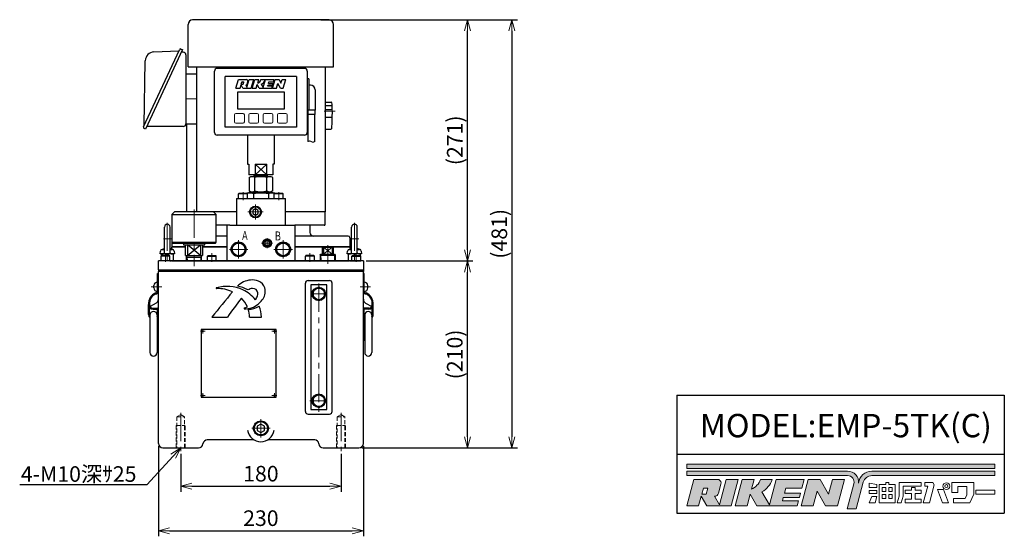
# Model space of a CAD drawing. Units: millimetres. Extents: x 150 to 1818, y 176 to 1109.
# Drawn here: x 713 to 1818, y 176 to 757 of the extents above; entities that cross this region are included whole.
import ezdxf
from ezdxf import colors
from ezdxf.entities.mleader import LeaderData, LeaderLine
from ezdxf.math import Vec2, Vec3

# ---------------------------------------------------------------- set-up
doc = ezdxf.new("R2010")
doc.units = ezdxf.units.MM
doc.linetypes.add('CENTER', pattern=[50.8, 31.75, -6.35, 6.35, -6.35])
doc.linetypes.add('HIDDEN', pattern=[9.525, 6.35, -3.175])
for name, color, linetype, lineweight in [('かくれ線', 2, 'HIDDEN', 13), ('中心線', 1, 'CENTER', 13), ('外形線', 3, 'Continuous', 25), ('実線－細線', 2, 'Continuous', 13), ('寸法線・引出し線', 4, 'Continuous', 13), ('文字', 140, 'Continuous', 13)]:
    doc.layers.add(name, color=color, linetype=linetype, lineweight=lineweight)
doc.styles.add('RK', font='extslim2.shx', dxfattribs={"bigfont": 'extfont2.shx'})
doc.styles.add('RK3.5', font='extslim2.shx', dxfattribs={"height": 3.5, "bigfont": 'extfont2.shx'})
doc.dimstyles.new('1：5_RK3.5', dxfattribs={"dimscale": 5, "dimtxt": 3.5, "dimasz": 2.5, "dimexe": 1.25, "dimexo": 0.625, "dimtad": 1, "dimdsep": 46, "dimtxsty": 'RK', "dimblk": 'OPEN30', "dimcen": 2.5, "dimadec": 0, "dimazin": 0, "dimtfac": 1, "dimtmove": 0, "dimatfit": 3, "dimldrblk": 'OPEN30', "dimfxl": 1, "dimarcsym": 0})

# ---------------------------------------------------------------- blocks, each defined once
blk = doc.blocks.new('_Open30')
for p, q in [((-1, 0.268), (0, 0)), ((0, 0), (-1, -0.268)), ((0, 0), (-1, 0))]:
    blk.add_line(p, q)
blk = doc.blocks.new('*D2')
at = {"layer": 'Defpoints', "color": 0, "transparency": 16777216}
for p in [(893.9, 271.9), (1073.9, 271.9), (1073.9, 232.4)]:
    blk.add_point(p, dxfattribs=at)
at = {"layer": '寸法線・引出し線', "color": 0, "lineweight": -2, "transparency": 16777216}
for p, q in [((893.9, 268.8), (893.9, 226.2)), ((1073.9, 268.8), (1073.9, 226.2)), ((906.4, 232.4), (1061.4, 232.4))]:
    blk.add_line(p, q, dxfattribs=at)
at = {"layer": '寸法線・引出し線', "color": 0, "lineweight": -2, "transparency": 16777216, "xscale": 12.5, "yscale": 12.5, "zscale": 12.5, "rotation": 180}
blk.add_blockref('_Open30', (893.9, 232.4), dxfattribs=at)
at = {"layer": '寸法線・引出し線', "color": 0, "lineweight": -2, "transparency": 16777216, "xscale": 12.5, "yscale": 12.5, "zscale": 12.5}
blk.add_blockref('_Open30', (1073.9, 232.4), dxfattribs=at)
at = {"layer": '寸法線・引出し線', "color": 0, "transparency": 16777216, "insert": (983.9, 244.3), "char_height": 17.5, "attachment_point": 5, "style": 'RK'}
blk.add_mtext('180', dxfattribs=at)
blk = doc.blocks.new('*D3')
at = {"layer": 'Defpoints', "color": 0, "transparency": 16777216}
for p in [(868.9, 280.5), (1098.9, 280.5), (1098.9, 182.4)]:
    blk.add_point(p, dxfattribs=at)
at = {"layer": '寸法線・引出し線', "color": 0, "lineweight": -2, "transparency": 16777216}
for p, q in [((868.9, 277.4), (868.9, 176.2)), ((1098.9, 277.4), (1098.9, 176.2)), ((881.4, 182.4), (1086.4, 182.4))]:
    blk.add_line(p, q, dxfattribs=at)
at = {"layer": '寸法線・引出し線', "color": 0, "lineweight": -2, "transparency": 16777216, "xscale": 12.5, "yscale": 12.5, "zscale": 12.5, "rotation": 180}
blk.add_blockref('_Open30', (868.9, 182.4), dxfattribs=at)
at = {"layer": '寸法線・引出し線', "color": 0, "lineweight": -2, "transparency": 16777216, "xscale": 12.5, "yscale": 12.5, "zscale": 12.5}
blk.add_blockref('_Open30', (1098.9, 182.4), dxfattribs=at)
at = {"layer": '寸法線・引出し線', "color": 0, "transparency": 16777216, "insert": (983.9, 194.3), "char_height": 17.5, "attachment_point": 5, "style": 'RK'}
blk.add_mtext('230', dxfattribs=at)
blk = doc.blocks.new('*D4')
at = {"layer": 'Defpoints', "color": 0, "transparency": 16777216}
for p in [(1098.9, 485.5), (1215.6, 485.5), (1093.9, 275.5)]:
    blk.add_point(p, dxfattribs=at)
at = {"layer": '寸法線・引出し線', "color": 0, "lineweight": -2, "transparency": 16777216}
for p, q in [((1102, 485.5), (1221.9, 485.5)), ((1215.6, 288), (1215.6, 473)), ((1097, 275.5), (1221.9, 275.5))]:
    blk.add_line(p, q, dxfattribs=at)
at = {"layer": '寸法線・引出し線', "color": 0, "lineweight": -2, "transparency": 16777216, "xscale": 12.5, "yscale": 12.5, "zscale": 12.5}
for p, rotation in [((1215.6, 485.5), 90), ((1215.6, 275.5), 270)]:
    blk.add_blockref('_Open30', p, dxfattribs=dict(at, rotation=rotation))
at = {"layer": '寸法線・引出し線', "color": 0, "transparency": 16777216, "insert": (1203.7, 380.5), "char_height": 17.5, "attachment_point": 5, "rotation": 90, "style": 'RK'}
blk.add_mtext('(210)', dxfattribs=at)
blk = doc.blocks.new('*D5')
at = {"layer": 'Defpoints', "color": 0, "transparency": 16777216}
for p in [(1047.9, 756.5), (1215.6, 756.5), (1098.9, 485.5)]:
    blk.add_point(p, dxfattribs=at)
at = {"layer": '寸法線・引出し線', "color": 0, "lineweight": -2, "transparency": 16777216}
for p, q in [((1051, 756.5), (1221.9, 756.5)), ((1215.6, 498), (1215.6, 744)), ((1102, 485.5), (1221.9, 485.5))]:
    blk.add_line(p, q, dxfattribs=at)
at = {"layer": '寸法線・引出し線', "color": 0, "lineweight": -2, "transparency": 16777216, "xscale": 12.5, "yscale": 12.5, "zscale": 12.5}
for p, rotation in [((1215.6, 756.5), 90), ((1215.6, 485.5), 270)]:
    blk.add_blockref('_Open30', p, dxfattribs=dict(at, rotation=rotation))
at = {"layer": '寸法線・引出し線', "color": 0, "transparency": 16777216, "insert": (1203.7, 621), "char_height": 17.5, "attachment_point": 5, "rotation": 90, "style": 'RK'}
blk.add_mtext('(271)', dxfattribs=at)
blk = doc.blocks.new('*D6')
at = {"layer": 'Defpoints', "color": 0, "transparency": 16777216}
for p in [(1047.9, 756.5), (1093.9, 275.5), (1265.6, 275.5)]:
    blk.add_point(p, dxfattribs=at)
at = {"layer": '寸法線・引出し線', "color": 0, "lineweight": -2, "transparency": 16777216}
for p, q in [((1051, 756.5), (1271.9, 756.5)), ((1265.6, 744), (1265.6, 288)), ((1097, 275.5), (1271.9, 275.5))]:
    blk.add_line(p, q, dxfattribs=at)
at = {"layer": '寸法線・引出し線', "color": 0, "lineweight": -2, "transparency": 16777216, "xscale": 12.5, "yscale": 12.5, "zscale": 12.5}
for p, rotation in [((1265.6, 756.5), 90), ((1265.6, 275.5), 270)]:
    blk.add_blockref('_Open30', p, dxfattribs=dict(at, rotation=rotation))
at = {"layer": '寸法線・引出し線', "color": 0, "transparency": 16777216, "insert": (1253.7, 516), "char_height": 17.5, "attachment_point": 5, "rotation": 90, "style": 'RK'}
blk.add_mtext('(481)', dxfattribs=at)

msp = doc.modelspace()

# ---------------------------------------------------------------- hatches: boundary and pattern name
for color, points in [(1, [(1461.754, 257.303), (1461.754, 252.241), (1807.627, 252.241), (1807.627, 257.303)]), (8, [(1461.754, 249.428), (1461.754, 244.366), (1642.34, 244.366, -0.49314543), (1649.279, 235.323), (1641.754, 207.241), (1651.879, 207.241), (1659.845, 236.97, -0.33945426), (1669.483, 244.366), (1807.627, 244.366), (1807.627, 249.428), (1669.483, 249.428, 0.38446905), (1654.522, 235.928, 0.44459712), (1642.34, 249.428)])]:
    msp.add_hatch(color=color).paths.add_polyline_path(points)
h = msp.add_hatch(color=1)
h.paths.add_polyline_path([(1461.754, 210.616), (1475.148, 210.616), (1478.012, 221.303), (1484.182, 210.616), (1511.564, 210.616), (1519.401, 239.866), (1506.007, 239.866), (1498.471, 211.741), (1493.039, 221.149, 0.33945426), (1497.386, 224.484), (1500.109, 234.647, 0.36034419), (1497.716, 239.866), (1469.591, 239.866)])
h.paths.add_polyline_path([(1480.423, 230.303), (1485.551, 230.303), (1483.743, 223.553), (1478.614, 223.553)], flags=16)
h.paths.add_polyline_path([(1516.064, 210.616), (1529.458, 210.616), (1532.903, 223.473), (1540.326, 210.616), (1585.814, 210.616), (1587.321, 216.241), (1569.215, 216.241), (1570.119, 219.616), (1588.225, 219.616), (1589.582, 224.678), (1571.476, 224.678), (1572.983, 230.303), (1591.089, 230.303), (1593.651, 239.866), (1562.151, 239.866), (1554.615, 211.741), (1546.218, 226.285, 0.19083749), (1557.651, 239.866), (1544.714, 239.866, -0.19057025), (1534.41, 229.098), (1537.295, 239.866), (1523.901, 239.866)])
h.paths.add_polyline_path([(1590.314, 210.616), (1603.708, 210.616), (1608.045, 226.803), (1617.391, 210.616), (1630.785, 210.616), (1638.622, 239.866), (1625.228, 239.866), (1620.891, 223.678), (1611.545, 239.866), (1598.151, 239.866)])

# ---------------------------------------------------------------- linework, layer by layer
at = {"layer": 'かくれ線', "ltscale": 0.7}
for p, q in [((893.89, 312.959), (889.64, 310.505)), ((889.64, 310.505), (898.14, 310.505)), ((889.64, 310.505), (889.64, 275.505)), ((898.14, 310.505), (893.89, 312.959)), ((898.14, 275.505), (898.14, 310.505)), ((1073.89, 312.959), (1069.64, 310.505)), ((1069.64, 310.505), (1078.14, 310.505)), ((1069.64, 310.505), (1069.64, 275.505)), ((1078.14, 310.505), (1073.89, 312.959)), ((1078.14, 275.505), (1078.14, 310.505)), ((888.89, 300.505), (888.89, 275.505)), ((888.89, 300.505), (898.89, 300.505)), ((898.89, 275.505), (898.89, 300.505)), ((1068.89, 300.505), (1068.89, 275.505)), ((1068.89, 300.505), (1078.89, 300.505)), ((1078.89, 275.505), (1078.89, 300.505))]:
    msp.add_line(p, q, dxfattribs=at)
at = {"layer": '中心線'}
for p, q in [((911.59, 667.505), (899.828, 667.505)), ((1067.426, 653.805), (1054.764, 653.805)), ((963.89, 562.691), (963.89, 553.676)), ((1003.89, 562.691), (1003.89, 553.676)), ((908.89, 543.181), (908.89, 479.495)), ((977.89, 531.926), (977.89, 549.083)), ((977.89, 532.611), (977.89, 548.399)), ((969.312, 540.505), (986.469, 540.505)), ((969.996, 540.505), (985.784, 540.505)), ((878.89, 528.445), (878.89, 493.405)), ((1088.89, 528.445), (1088.89, 493.405)), ((874.45, 510.405), (883.741, 510.405)), ((958.89, 488.174), (958.89, 508.836)), ((990.89, 511.105), (990.89, 499.795)), ((1008.89, 488.174), (1008.89, 508.836)), ((1084.45, 510.405), (1093.741, 510.405)), ((948.559, 498.505), (969.221, 498.505)), ((984.487, 505.505), (996.903, 505.505)), ((998.559, 498.505), (1019.221, 498.505)), ((1058.89, 482.308), (1058.89, 503.237)), ((876.89, 484.417), (876.89, 494.305)), ((876.89, 484.417), (876.89, 494.305)), ((878.89, 493.405), (878.89, 485.505)), ((928.89, 484.417), (928.89, 494.305)), ((1038.89, 484.417), (1038.89, 494.305)), ((1088.89, 493.405), (1088.89, 485.505)), ((1090.89, 484.417), (1090.89, 494.305)), ((872.612, 456.505), (860.918, 456.505)), ((1048.89, 460.105), (1048.89, 316.034)), ((1095.169, 456.505), (1106.863, 456.505)), ((1039.89, 448.505), (1057.89, 448.505)), ((918.73, 403.966), (918.73, 409.364)), ((999.05, 409.364), (999.05, 403.966)), ((915.971, 406.665), (921.49, 406.665)), ((1001.81, 406.665), (996.291, 406.665)), ((915.971, 334.345), (921.49, 334.345)), ((918.73, 331.646), (918.73, 337.044)), ((1001.81, 334.345), (996.291, 334.345)), ((999.05, 337.044), (999.05, 331.646)), ((1038.89, 328.505), (1057.89, 328.505)), ((893.89, 314.789), (893.89, 271.903)), ((1073.89, 314.789), (1073.89, 271.903)), ((983.89, 287.174), (983.89, 307.836)), ((973.559, 297.505), (994.221, 297.505)), ((973.893, 297.505), (993.887, 297.505))]:
    msp.add_line(p, q, dxfattribs=at)
at = {"layer": '外形線'}
for p, q in [((1047.89, 756.505), (919.89, 756.505)), ((902.39, 703.505), (902.39, 751.24)), ((1065.39, 703.505), (1065.39, 751.24)), ((852.328, 636.15), (892.537, 722.797)), ((895.89, 722.859), (854.39, 633.505)), ((863.8, 720.256), (891.891, 721.443)), ((896.828, 719.859), (894.459, 719.859)), ((894.536, 723.505), (895.89, 722.859)), ((852.974, 637.504), (854.224, 710.442)), ((899.828, 716.859), (899.828, 639.505)), ((902.39, 703.505), (1065.39, 703.505)), ((911.59, 703.505), (911.59, 540.505)), ((931.89, 629.758), (931.89, 698.758)), ((1032.89, 701.758), (934.89, 701.758)), ((1035.89, 698.758), (1035.89, 629.758)), ((1056.19, 703.505), (1056.19, 540.505)), ((899.828, 695.505), (911.59, 695.505)), ((943.89, 635.758), (943.89, 692.758)), ((1023.89, 692.758), (943.89, 692.758)), ((955.89, 679.758), (958.775, 689.195)), ((958.775, 689.195), (967.781, 689.195)), ((961.951, 684.149), (962.654, 686.447)), ((962.77, 686.533), (964.694, 686.533)), ((964.107, 684.078), (964.81, 686.377)), ((968.275, 680.692), (970.874, 689.195)), ((968.365, 684.152), (969.285, 687.162)), ((970.874, 689.195), (975.956, 689.195)), ((973.071, 679.758), (975.956, 689.195)), ((974.039, 679.758), (976.924, 689.195)), ((976.924, 689.195), (981.522, 689.195)), ((980.338, 685.323), (981.522, 689.195)), ((984.014, 689.195), (988.626, 689.195)), ((986.516, 680.204), (989.265, 689.195)), ((988.626, 689.195), (988.323, 688.206)), ((989.265, 689.195), (998.944, 689.195)), ((992.289, 684.839), (992.844, 686.654)), ((992.844, 686.654), (998.168, 686.654)), ((997.027, 679.758), (999.912, 689.195)), ((998.168, 686.654), (998.944, 689.195)), ((999.912, 689.195), (1004.389, 689.195)), ((1004.389, 689.195), (1006.463, 685.294)), ((1006.463, 685.294), (1007.656, 689.195)), ((1007.656, 689.195), (1011.89, 689.195)), ((1009.005, 679.758), (1011.89, 689.195)), ((1023.89, 692.758), (1023.89, 635.758)), ((1037.69, 690.015), (1035.89, 690.015)), ((1037.69, 690.015), (1037.69, 655.015)), ((955.89, 679.758), (960.609, 679.758)), ((957.89, 675.358), (1009.89, 675.358)), ((957.89, 656.158), (957.89, 675.358)), ((960.609, 679.758), (961.669, 683.227)), ((963.754, 679.758), (961.669, 683.227)), ((962.067, 683.992), (963.992, 683.992)), ((963.754, 679.758), (973.071, 679.758)), ((966.984, 682.84), (968.275, 680.692)), ((974.039, 679.758), (978.636, 679.758)), ((978.636, 679.758), (979.809, 683.594)), ((982.024, 679.758), (979.809, 683.594)), ((982.024, 679.758), (996.059, 679.758)), ((984.259, 684.113), (986.516, 680.204)), ((991.475, 682.177), (991.697, 682.903)), ((991.475, 682.177), (996.799, 682.177)), ((991.697, 682.903), (997.021, 682.903)), ((992.289, 684.839), (997.613, 684.839)), ((996.059, 679.758), (996.799, 682.177)), ((997.021, 682.903), (997.613, 684.839)), ((997.027, 679.758), (1001.504, 679.758)), ((1001.504, 679.758), (1003.054, 684.829)), ((1005.75, 679.758), (1003.054, 684.829)), ((1005.75, 679.758), (1009.005, 679.758)), ((1009.89, 675.358), (1009.89, 656.158)), ((1039.39, 683.015), (1037.69, 683.015)), ((1044.89, 677.515), (1044.89, 655.015)), ((943.891, 673.508), (943.89, 673.508)), ((1056.19, 663.851), (1062.676, 663.851)), ((1009.89, 656.158), (957.89, 656.158)), ((1044.89, 655.015), (1035.89, 655.015)), ((1036.463, 655.015), (1036.463, 650.015)), ((1044.463, 655.015), (1044.463, 650.015)), ((1056.19, 659.999), (1062.912, 659.999)), ((1056.19, 655.789), (1063.438, 655.789)), ((1044.463, 650.015), (1036.463, 650.015)), ((1036.713, 650.015), (1036.713, 619.575)), ((1044.213, 650.015), (1044.213, 619.479)), ((1056.19, 646.873), (1063.27, 646.873)), ((854.39, 633.505), (853.036, 634.151)), ((896.828, 636.505), (855.821, 636.505)), ((899.828, 639.505), (911.59, 639.505)), ((900.89, 540.495), (900.89, 639.505)), ((1023.89, 635.758), (943.89, 635.758)), ((1056.19, 633.455), (1062.462, 633.455)), ((1032.89, 626.758), (934.89, 626.758)), ((968.89, 626.758), (968.89, 594.258)), ((998.89, 626.758), (998.89, 594.258)), ((968.89, 594.258), (970.39, 594.258)), ((970.39, 594.258), (970.39, 582.258)), ((977.352, 594.258), (977.352, 582.258)), ((977.352, 594.258), (990.429, 594.258)), ((990.429, 594.258), (977.352, 582.258)), ((977.352, 594.258), (990.429, 582.258)), ((990.429, 582.258), (990.429, 594.258)), ((997.39, 594.258), (997.39, 582.258)), ((998.89, 594.258), (997.39, 594.258)), ((997.39, 582.258), (970.39, 582.258)), ((970.611, 579.155), (972.39, 580.155)), ((970.611, 579.155), (970.611, 564.155)), ((995.39, 580.155), (972.39, 580.155)), ((976.39, 580.655), (975.89, 580.155)), ((976.39, 580.655), (976.39, 582.258)), ((991.39, 580.655), (976.39, 580.655)), ((977.251, 564.155), (977.251, 579.155)), ((990.53, 564.155), (990.53, 579.155)), ((991.39, 580.655), (991.39, 582.258)), ((991.39, 580.655), (991.89, 580.155)), ((997.169, 579.155), (995.39, 580.155)), ((996.993, 579.254), (997.169, 579.078)), ((997.169, 564.155), (997.169, 579.155)), ((970.611, 564.155), (972.39, 563.155)), ((997.169, 564.155), (995.39, 563.155)), ((956.39, 555.505), (956.39, 525.505)), ((956.39, 555.505), (1011.39, 555.505)), ((958.89, 560.905), (959.49, 561.505)), ((958.89, 555.505), (958.89, 560.905)), ((968.89, 560.905), (958.89, 560.905)), ((958.89, 555.505), (968.89, 555.505)), ((959.49, 561.505), (968.29, 561.505)), ((968.264, 561.505), (969.39, 562.155)), ((968.89, 560.905), (968.29, 561.505)), ((968.89, 555.505), (968.89, 560.905)), ((969.39, 562.155), (998.39, 562.155)), ((972.39, 563.155), (995.39, 563.155)), ((974.686, 562.155), (974.686, 563.155)), ((975.519, 560.86), (975.519, 555.505)), ((992.262, 560.86), (992.262, 555.505)), ((993.095, 562.155), (993.095, 563.155)), ((998.39, 562.155), (999.516, 561.505)), ((998.89, 560.905), (999.49, 561.505)), ((998.89, 555.505), (998.89, 560.905)), ((1008.89, 560.905), (998.89, 560.905)), ((998.89, 555.505), (1008.89, 555.505)), ((999.49, 561.505), (1008.29, 561.505)), ((1008.89, 560.905), (1008.29, 561.505)), ((1008.89, 555.505), (1008.89, 560.905)), ((1011.39, 525.505), (1011.39, 555.505)), ((977.89, 543.969), (974.89, 542.237)), ((974.89, 542.237), (974.89, 538.773)), ((980.89, 542.237), (977.89, 543.969)), ((980.89, 538.773), (980.89, 542.237)), ((883.89, 537.495), (886.89, 540.495)), ((883.89, 537.495), (933.89, 537.495)), ((883.89, 537.495), (883.89, 506.495)), ((930.89, 540.495), (886.89, 540.495)), ((956.39, 540.505), (930.88, 540.505)), ((933.89, 537.495), (930.89, 540.495)), ((933.89, 506.495), (933.89, 537.495)), ((974.89, 538.773), (977.89, 537.041)), ((977.89, 537.041), (980.89, 538.773)), ((1056.19, 540.505), (1011.39, 540.505)), ((1055.89, 526.505), (1055.89, 540.505)), ((875.74, 494.656), (875.74, 523.555)), ((882.04, 494.656), (882.04, 523.555)), ((945.89, 525.505), (933.89, 525.505)), ((945.89, 485.505), (945.89, 525.505)), ((948.89, 525.505), (945.89, 525.505)), ((948.89, 525.505), (1021.89, 525.505)), ((956.39, 525.505), (1011.39, 525.505)), ((1021.89, 525.505), (1021.89, 485.505)), ((1054.89, 525.505), (1021.89, 525.505)), ((1038.89, 525.505), (1038.89, 517.505)), ((1085.74, 494.656), (1085.74, 523.555)), ((1092.04, 494.656), (1092.04, 523.555)), ((945.89, 513.505), (933.89, 513.505)), ((990.89, 508.392), (988.39, 506.948)), ((993.39, 506.948), (990.89, 508.392)), ((1081.89, 513.505), (1021.89, 513.505)), ((1083.89, 511.505), (1083.89, 501.505)), ((872.533, 498.304), (875.74, 499.364)), ((873.16, 498.405), (875.74, 498.405)), ((885.248, 498.304), (882.04, 499.364)), ((882.04, 498.405), (884.62, 498.405)), ((883.89, 506.495), (933.89, 506.495)), ((883.89, 506.495), (884.89, 505.495)), ((883.89, 506.495), (883.89, 501.505)), ((884.39, 501.505), (883.89, 501.005)), ((899.39, 501.505), (883.89, 501.505)), ((883.89, 501.505), (899.39, 501.505)), ((883.89, 498.752), (883.89, 501.005)), ((884.89, 505.495), (932.89, 505.495)), ((896.89, 505.495), (896.89, 503.495)), ((896.89, 503.495), (920.89, 503.495)), ((899.39, 491.495), (899.39, 503.495)), ((901.559, 503.495), (901.559, 491.495)), ((901.559, 491.495), (916.222, 503.495)), ((916.222, 491.495), (901.559, 503.495)), ((916.222, 503.495), (916.222, 491.495)), ((918.39, 503.495), (918.39, 491.495)), ((945.89, 501.505), (918.39, 501.505)), ((918.39, 501.505), (945.89, 501.505)), ((920.89, 503.495), (920.89, 505.495)), ((932.89, 505.495), (933.89, 506.495)), ((988.39, 506.948), (988.39, 504.061)), ((988.39, 504.061), (990.89, 502.618)), ((990.89, 502.618), (993.39, 504.061)), ((993.39, 504.061), (993.39, 506.948)), ((1083.89, 501.505), (1021.89, 501.505)), ((1021.89, 501.505), (1083.89, 501.505)), ((1052.89, 493.155), (1052.89, 501.155)), ((1052.89, 501.155), (1064.89, 501.155)), ((1054.047, 501.155), (1054.047, 493.155)), ((1063.734, 501.155), (1063.734, 493.155)), ((1064.89, 501.155), (1064.89, 493.155)), ((1082.533, 498.304), (1085.74, 499.364)), ((1083.16, 498.405), (1085.74, 498.405)), ((1083.39, 501.505), (1083.89, 501.005)), ((1083.89, 501.005), (1083.89, 498.752)), ((1095.248, 498.304), (1092.04, 499.364)), ((1092.04, 498.405), (1094.62, 498.405)), ((870.89, 493.405), (871.168, 496.579)), ((886.89, 493.405), (870.89, 493.405)), ((871.89, 490.905), (872.49, 491.505)), ((871.89, 490.905), (872.49, 491.505)), ((871.89, 485.505), (871.89, 490.905)), ((881.89, 490.905), (871.89, 490.905)), ((871.89, 485.505), (871.89, 490.905)), ((881.89, 490.905), (871.89, 490.905)), ((885.39, 493.405), (872.39, 493.405)), ((872.39, 491.505), (872.39, 493.405)), ((881.29, 491.505), (872.49, 491.505)), ((881.29, 491.505), (872.49, 491.505)), ((878.89, 492.824), (878.89, 491.505)), ((881.89, 490.905), (881.29, 491.505)), ((881.89, 490.905), (881.29, 491.505)), ((881.89, 485.505), (881.89, 490.905)), ((881.89, 485.505), (881.89, 490.905)), ((885.39, 493.405), (885.39, 485.505)), ((886.612, 496.579), (886.89, 493.405)), ((899.39, 491.495), (918.39, 491.495)), ((900.57, 485.505), (900.383, 491.495)), ((901.288, 489.927), (916.493, 489.927)), ((917.211, 485.505), (917.398, 491.495)), ((923.89, 490.905), (924.49, 491.505)), ((923.89, 485.505), (923.89, 490.905)), ((923.89, 490.905), (933.89, 490.905)), ((924.49, 491.505), (933.29, 491.505)), ((933.89, 490.905), (933.29, 491.505)), ((933.89, 485.505), (933.89, 490.905)), ((1033.89, 490.905), (1034.49, 491.505)), ((1033.89, 485.505), (1033.89, 490.905)), ((1043.89, 490.905), (1033.89, 490.905)), ((1043.29, 491.505), (1034.49, 491.505)), ((1043.89, 490.905), (1043.29, 491.505)), ((1043.89, 485.505), (1043.89, 490.905)), ((1050.351, 492.155), (1051.32, 493.155)), ((1050.351, 492.155), (1067.429, 492.155)), ((1050.351, 492.155), (1050.559, 485.505)), ((1051.32, 493.155), (1066.46, 493.155)), ((1066.46, 493.155), (1067.429, 492.155)), ((1067.429, 492.155), (1067.221, 485.505)), ((1080.89, 493.405), (1081.168, 496.579)), ((1096.89, 493.405), (1080.89, 493.405)), ((1095.39, 493.405), (1082.39, 493.405)), ((1082.39, 485.505), (1082.39, 493.405)), ((1085.89, 490.905), (1086.49, 491.505)), ((1085.89, 485.505), (1085.89, 490.905)), ((1085.89, 490.905), (1095.89, 490.905)), ((1086.49, 491.505), (1095.29, 491.505)), ((1088.89, 492.824), (1088.89, 491.505)), ((1095.89, 490.905), (1095.29, 491.505)), ((1095.39, 493.405), (1095.39, 491.505)), ((1095.89, 485.505), (1095.89, 490.905)), ((1096.612, 496.579), (1096.89, 493.405)), ((868.89, 475.505), (868.89, 485.505)), ((1098.89, 485.505), (868.89, 485.505)), ((868.89, 475.505), (1098.89, 475.505)), ((868.89, 475.505), (868.89, 473.505)), ((881.89, 485.505), (871.89, 485.505)), ((881.89, 485.505), (871.89, 485.505)), ((885.39, 485.505), (872.39, 485.505)), ((884.39, 485.505), (1083.39, 485.505)), ((923.89, 485.505), (933.89, 485.505)), ((1021.89, 485.505), (945.89, 485.505)), ((1043.89, 485.505), (1033.89, 485.505)), ((1095.39, 485.505), (1082.39, 485.505)), ((1085.89, 485.505), (1095.89, 485.505)), ((1098.89, 485.505), (1098.89, 475.505)), ((1098.89, 475.505), (1098.89, 473.505)), ((867.89, 451.505), (867.89, 471.505)), ((867.89, 471.505), (868.89, 471.505)), ((868.89, 280.505), (868.89, 473.505)), ((1098.89, 473.505), (868.89, 473.505)), ((1098.89, 280.505), (1098.89, 473.505)), ((1099.89, 471.505), (1098.89, 471.505)), ((1099.89, 451.505), (1099.89, 471.505)), ((863.9, 455.245), (863.9, 457.765)), ((1033.89, 316.505), (1033.89, 460.505)), ((1036.89, 463.505), (1060.89, 463.505)), ((1057.89, 458.505), (1039.89, 458.505)), ((1039.89, 458.505), (1039.89, 318.505)), ((1048.89, 456.005), (1042.39, 452.258)), ((1055.39, 452.258), (1048.89, 456.005)), ((1057.89, 318.505), (1057.89, 458.505)), ((1063.89, 316.505), (1063.89, 460.505)), ((1103.88, 455.245), (1103.88, 457.765)), ((1042.39, 452.258), (1042.39, 444.752)), ((1042.39, 444.752), (1048.89, 441.005)), ((1048.89, 441.005), (1055.39, 444.752)), ((1055.39, 444.752), (1055.39, 452.258)), ((857.89, 425.205), (857.89, 436.505)), ((858.89, 425.205), (858.89, 433.505)), ((866.39, 438.237), (859.558, 434.292)), ((862.89, 432.505), (867.89, 432.505)), ((862.89, 431.505), (867.89, 431.505)), ((867.89, 396.505), (867.89, 431.505)), ((1039.89, 438.505), (1039.89, 436.505)), ((1057.89, 436.505), (1057.89, 438.505)), ((1104.89, 432.505), (1099.89, 432.505)), ((1099.89, 396.505), (1099.89, 431.505)), ((1104.89, 431.505), (1099.89, 431.505)), ((1101.39, 438.237), (1108.223, 434.292)), ((1108.89, 425.205), (1108.89, 433.505)), ((1109.89, 425.205), (1109.89, 436.505)), ((859.39, 424.705), (859.39, 382.705)), ((867.39, 424.705), (867.39, 382.705)), ((928.89, 422.505), (946.352, 422.505)), ((971.047, 422.505), (984.551, 422.505)), ((1100.39, 424.705), (1100.39, 382.705)), ((1108.39, 424.705), (1108.39, 382.705)), ((1000.89, 408.505), (916.89, 408.505)), ((916.89, 408.505), (916.89, 332.505)), ((1000.89, 332.505), (1000.89, 408.505)), ((868.89, 396.505), (867.89, 396.505)), ((1098.89, 396.505), (1099.89, 396.505)), ((1039.89, 360.505), (1039.89, 338.505)), ((1057.89, 338.505), (1057.89, 360.505)), ((916.89, 332.505), (1000.89, 332.505)), ((1048.89, 336.005), (1042.39, 332.258)), ((1042.39, 332.258), (1042.39, 324.752)), ((1055.39, 332.258), (1048.89, 336.005)), ((1055.39, 324.752), (1055.39, 332.258)), ((1042.39, 324.752), (1048.89, 321.005)), ((1048.89, 321.005), (1055.39, 324.752)), ((1036.89, 313.505), (1060.89, 313.505)), ((1039.89, 318.505), (1057.89, 318.505)), ((983.89, 302.124), (979.89, 299.814)), ((979.89, 299.814), (979.89, 295.195)), ((987.89, 299.814), (983.89, 302.124)), ((987.89, 295.195), (987.89, 299.814)), ((979.89, 295.195), (983.89, 292.886)), ((983.89, 292.886), (987.89, 295.195)), ((975.172, 284.505), (923.441, 284.505)), ((1044.34, 284.505), (992.608, 284.505)), ((873.89, 275.505), (913.89, 275.505)), ((1053.89, 275.505), (1093.89, 275.505))]:
    msp.add_line(p, q, dxfattribs=at)
at = {"layer": '外形線', "lineweight": 30}
for p, q in [((1450.514, 334.653), (1450.514, 202.153)), ((1450.514, 334.653), (1818.13, 334.653)), ((1818.13, 334.653), (1818.13, 202.153)), ((1450.514, 268.403), (1818.13, 268.403)), ((1450.514, 202.153), (1818.13, 202.153))]:
    msp.add_line(p, q, dxfattribs=at)
at = {"layer": '外形線', "linetype": 'Continuous', "lineweight": 15}
for p, q in [((1807.627, 257.303), (1461.754, 257.303)), ((1461.754, 257.303), (1461.754, 252.241)), ((1807.627, 252.241), (1807.627, 257.303)), ((1461.754, 252.241), (1807.627, 252.241)), ((1642.34, 249.428), (1461.754, 249.428)), ((1461.754, 249.428), (1461.754, 244.366)), ((1461.754, 244.366), (1642.34, 244.366)), ((1807.627, 249.428), (1669.483, 249.428)), ((1669.483, 244.366), (1807.627, 244.366)), ((1807.627, 244.366), (1807.627, 249.428)), ((1469.591, 239.866), (1461.754, 210.616)), ((1497.716, 239.866), (1469.591, 239.866)), ((1497.386, 224.484), (1500.109, 234.647)), ((1506.007, 239.866), (1498.471, 211.741)), ((1519.401, 239.866), (1506.007, 239.866)), ((1511.564, 210.616), (1519.401, 239.866)), ((1523.901, 239.866), (1516.064, 210.616)), ((1537.295, 239.866), (1523.901, 239.866)), ((1534.41, 229.098), (1537.295, 239.866)), ((1557.651, 239.866), (1544.714, 239.866)), ((1562.151, 239.866), (1554.615, 211.741)), ((1593.651, 239.866), (1562.151, 239.866)), ((1598.151, 239.866), (1590.314, 210.616)), ((1591.089, 230.303), (1593.651, 239.866)), ((1611.545, 239.866), (1598.151, 239.866)), ((1620.891, 223.678), (1611.545, 239.866)), ((1625.228, 239.866), (1620.891, 223.678)), ((1638.622, 239.866), (1625.228, 239.866)), ((1630.785, 210.616), (1638.622, 239.866)), ((1649.279, 235.323), (1641.754, 207.241)), ((1651.879, 207.241), (1659.845, 236.97)), ((1674.941, 234.241), (1666.504, 235.728)), ((1666.504, 235.728), (1666.504, 230.866)), ((1674.941, 230.866), (1674.941, 234.241)), ((1677.754, 234.241), (1677.754, 213.991)), ((1685.066, 234.241), (1677.754, 234.241)), ((1685.066, 236.491), (1685.066, 234.241)), ((1688.441, 236.491), (1685.066, 236.491)), ((1688.441, 234.241), (1688.441, 236.491)), ((1695.754, 234.241), (1688.441, 234.241)), ((1695.754, 213.991), (1695.754, 234.241)), ((1699.963, 236.491), (1699.963, 221.303)), ((1725.004, 236.491), (1699.963, 236.491)), ((1704.463, 232.553), (1725.004, 232.553)), ((1704.463, 221.303), (1704.463, 232.553)), ((1725.004, 232.553), (1725.004, 236.491)), ((1732.228, 232.553), (1727.254, 213.991)), ((1728.941, 236.491), (1728.941, 232.553)), ((1738.056, 236.491), (1728.941, 236.491)), ((1728.941, 232.553), (1732.228, 232.553)), ((1734.004, 213.991), (1739.406, 234.152)), ((1739.406, 234.152), (1738.056, 236.491)), ((1783.954, 236.491), (1759.204, 236.491)), ((1759.204, 236.491), (1759.204, 225.241)), ((1783.954, 223.641), (1783.954, 236.491)), ((1475.148, 210.616), (1478.012, 221.303)), ((1478.012, 221.303), (1484.182, 210.616)), ((1480.423, 230.303), (1478.614, 223.553)), ((1478.614, 223.553), (1483.743, 223.553)), ((1485.551, 230.303), (1480.423, 230.303)), ((1483.743, 223.553), (1485.551, 230.303)), ((1498.471, 211.741), (1493.039, 221.149)), ((1529.458, 210.616), (1532.903, 223.473)), ((1532.903, 223.473), (1540.326, 210.616)), ((1554.615, 211.741), (1546.218, 226.285)), ((1571.476, 224.678), (1572.983, 230.303)), ((1589.582, 224.678), (1571.476, 224.678)), ((1572.983, 230.303), (1591.089, 230.303)), ((1588.225, 219.616), (1589.582, 224.678)), ((1603.708, 210.616), (1608.045, 226.803)), ((1608.045, 226.803), (1617.391, 210.616)), ((1666.504, 230.866), (1674.941, 230.866)), ((1674.941, 227.491), (1666.504, 227.491)), ((1666.504, 227.491), (1666.504, 224.116)), ((1666.504, 224.116), (1674.941, 224.116)), ((1674.941, 224.116), (1674.941, 227.491)), ((1685.066, 230.866), (1681.129, 230.866)), ((1681.129, 230.866), (1681.129, 226.366)), ((1681.129, 226.366), (1685.066, 226.366)), ((1685.066, 222.991), (1681.129, 222.991)), ((1681.129, 222.991), (1681.129, 218.491)), ((1685.066, 226.366), (1685.066, 230.866)), ((1685.066, 218.491), (1685.066, 222.991)), ((1692.379, 230.866), (1688.441, 230.866)), ((1688.441, 230.866), (1688.441, 226.366)), ((1688.441, 226.366), (1692.379, 226.366)), ((1688.441, 222.991), (1688.441, 218.491)), ((1692.379, 222.991), (1688.441, 222.991)), ((1692.379, 226.366), (1692.379, 230.866)), ((1692.379, 218.491), (1692.379, 222.991)), ((1699.963, 221.303), (1698.004, 213.991)), ((1702.504, 213.991), (1704.463, 221.303)), ((1714.035, 228.053), (1707.004, 228.053)), ((1707.004, 228.053), (1707.004, 224.116)), ((1707.004, 224.116), (1714.035, 224.116)), ((1714.035, 230.866), (1714.035, 228.053)), ((1717.973, 230.866), (1714.035, 230.866)), ((1714.035, 224.116), (1714.035, 217.928)), ((1717.973, 228.053), (1717.973, 230.866)), ((1725.004, 228.053), (1717.973, 228.053)), ((1717.973, 224.116), (1725.004, 224.116)), ((1717.973, 217.928), (1717.973, 224.116)), ((1725.004, 224.116), (1725.004, 228.053)), ((1750.056, 228.616), (1743.306, 228.616)), ((1743.306, 228.616), (1748.629, 213.991)), ((1755.379, 213.991), (1750.056, 228.616)), ((1759.204, 225.241), (1765.954, 225.241)), ((1765.954, 231.991), (1776.079, 231.991)), ((1765.954, 225.241), (1765.954, 231.991)), ((1776.079, 222.725), (1774.105, 218.491)), ((1776.079, 231.991), (1776.079, 222.725)), ((1779.454, 213.991), (1783.954, 223.641)), ((1786.204, 228.053), (1786.204, 223.553)), ((1807.627, 228.053), (1786.204, 228.053)), ((1786.204, 223.553), (1807.627, 223.553)), ((1807.627, 223.553), (1807.627, 228.053)), ((1461.754, 210.616), (1475.148, 210.616)), ((1484.182, 210.616), (1511.564, 210.616)), ((1516.064, 210.616), (1529.458, 210.616)), ((1540.326, 210.616), (1585.814, 210.616)), ((1569.215, 216.241), (1570.119, 219.616)), ((1587.321, 216.241), (1569.215, 216.241)), ((1570.119, 219.616), (1588.225, 219.616)), ((1585.814, 210.616), (1587.321, 216.241)), ((1590.314, 210.616), (1603.708, 210.616)), ((1617.391, 210.616), (1630.785, 210.616)), ((1669.652, 220.741), (1666.504, 213.991)), ((1666.504, 213.991), (1673.133, 213.991)), ((1674.941, 220.741), (1669.652, 220.741)), ((1673.133, 213.991), (1674.941, 220.741)), ((1677.754, 213.991), (1695.754, 213.991)), ((1681.129, 218.491), (1685.066, 218.491)), ((1688.441, 218.491), (1692.379, 218.491)), ((1698.004, 213.991), (1702.504, 213.991)), ((1707.004, 217.928), (1707.004, 213.991)), ((1714.035, 217.928), (1707.004, 217.928)), ((1707.004, 213.991), (1725.004, 213.991)), ((1725.004, 217.928), (1717.973, 217.928)), ((1725.004, 213.991), (1725.004, 217.928)), ((1727.254, 213.991), (1734.004, 213.991)), ((1748.629, 213.991), (1755.379, 213.991)), ((1774.105, 218.491), (1761.229, 218.491)), ((1761.229, 218.491), (1761.229, 213.991)), ((1761.229, 213.991), (1779.454, 213.991)), ((1641.754, 207.241), (1651.879, 207.241))]:
    msp.add_line(p, q, dxfattribs=at)
at = {"layer": '外形線'}
for centre, radius in [((977.89, 540.505), 6.579), ((977.89, 540.505), 5.723), ((990.89, 505.505), 4.864), ((990.89, 505.505), 4.283), ((990.89, 505.505), 4.05), ((958.89, 498.505), 8.331), ((958.89, 498.505), 7.475), ((958.89, 498.505), 7.1), ((1008.89, 498.505), 8.331), ((1008.89, 498.505), 7.475), ((1008.89, 498.505), 7.1), ((1048.89, 448.505), 7.506), ((1048.89, 448.505), 6.5), ((1048.89, 328.505), 7.506), ((1048.89, 328.505), 6.5), ((983.89, 297.505), 8.331), ((983.89, 297.505), 7.475)]:
    msp.add_circle(centre, radius, dxfattribs=at)
at = {"layer": '外形線', "linetype": 'Continuous', "lineweight": 15}
for radius in [3.825, 1.688]:
    msp.add_circle((1753.129, 232.553), radius, dxfattribs=at)
at = {"layer": '外形線'}
for centre, radius, start, end in [((907.39, 751.24), 5, 92.428514, 180), ((919.89, 456.505), 300, 90, 92.428514), ((1047.89, 456.505), 300, 87.571486, 90), ((1060.39, 751.24), 5, 0, 87.571486), ((864.222, 710.265), 10, 92.418532, 178.985904), ((893.891, 722.151), 1.5, 64.498321, 154.498321), ((896.828, 716.859), 3, 0, 90), ((934.89, 698.758), 3, 90, 180), ((1032.89, 698.758), 3, 0, 90), ((962.77, 686.412), 0.121, 90, 163), ((964.694, 686.412), 0.121, 343, 90), ((967.781, 687.622), 1.573, 343, 90), ((978.634, 690.622), 5.566, 287.8226, 345.146289), ((982.41, 690.014), 6.184, 287.405932, 343), ((962.067, 684.113), 0.121, 163, 270), ((963.992, 684.113), 0.121, 270, 343), ((966.513, 684.718), 1.936, 284.054804, 343), ((1039.39, 677.515), 5.5, 0, 90), ((1062.676, 662.851), 1, 5.2424, 90.0002), ((964.089, 653.805), 100, 1.81545, 5.24223), ((1062.912, 660.999), 1, 270, 299.569), ((764.088, 653.805), 300, 356.289, 0), ((964.089, 653.805), 100, 0, 1.81545), ((853.682, 635.505), 1.5, 154.498321, 244.498321), ((896.828, 639.505), 3, 270, 0), ((1062.462, 634.455), 1, 270, 356.289), ((934.89, 629.758), 3, 180, 270), ((1032.89, 629.758), 3, 270, 0), ((973.931, 574.144), 6.01, 56.472642, 115.152957), ((983.89, 557.613), 22.542, 72.869763, 107.130237), ((993.85, 574.144), 6.01, 64.847043, 123.527358), ((973.931, 569.165), 6.01, 244.847043, 303.527358), ((983.89, 585.697), 22.542, 252.869763, 287.130237), ((993.85, 569.165), 6.01, 236.472642, 295.152957), ((971.356, 554.818), 7.337, 55.434907, 114.575185), ((983.89, 534.45), 27.705, 72.412046, 107.587954), ((996.424, 554.818), 7.337, 65.424815, 124.565093), ((878.89, 523.555), 3.15, 0, 180), ((1054.89, 526.505), 1, 270, 0), ((1088.89, 523.555), 3.15, 0, 180), ((1042.89, 517.505), 4, 180, 270), ((1081.89, 511.505), 2, 0, 90), ((873.16, 496.405), 2, 90, 175), ((884.62, 496.405), 2, 5, 90), ((1083.16, 496.405), 2, 90, 175), ((1094.62, 496.405), 2, 5, 90), ((875.64, 484.018), 9.387, 69.743842, 110.256158), ((874.74, 494.656), 1, 270, 0), ((882.14, 484.018), 9.387, 69.743842, 110.256158), ((883.04, 494.656), 1, 180, 270), ((1085.64, 484.018), 9.387, 69.743842, 110.256158), ((1084.74, 494.656), 1, 270, 0), ((1092.14, 484.018), 9.387, 69.743842, 110.256158), ((1093.04, 494.656), 1, 180, 270), ((882.14, 494.892), 9.387, 268.473908, 290.256158), ((1085.64, 494.892), 9.387, 249.743842, 271.526095), ((974.844, 439.442), 24.774, 95.981732, 133.886425), ((974.324, 445.91), 18.288, 67.922327, 96.474356), ((867.89, 457.765), 3.99, 90, 180), ((867.89, 455.245), 3.99, 180, 270), ((934.277, 454.895), 0.483, 105.6584, 272.071528), ((945.783, 413.846), 43.113, 65.353685, 105.6584), ((935.7, 415.543), 38.895, 65.000408, 92.071528), ((948.942, 415.353), 42.842, 61.172505, 78.246088), ((947.414, 417.834), 38.809, 38.417655, 65.086559), ((974.945, 445.725), 8.936, 93.266515, 126.738512), ((974.715, 448.948), 5.705, 5.58995, 92.810775), ((976.671, 451.459), 12.263, 17.968717, 68.34064), ((975.221, 451.39), 13.67, 343.890965, 16.369571), ((1036.89, 460.505), 3, 90, 180), ((1060.89, 460.505), 3, 0, 90), ((1099.89, 457.765), 3.99, 0, 90), ((1099.89, 455.245), 3.99, 270, 0), ((870.853, 437.489), 13, 112.441728, 184.343268), ((870.842, 437.574), 12, 114.373736, 185.11339), ((865.89, 451.505), 2, 270, 0), ((865.89, 451.505), 3, 270, 0), ((863.89, 442.567), 5, 300, 0), ((75489.996, -60827.311), 96492.997, 140.57613249, 140.59787433), ((2374.839, -609.328), 1762.173, 143.297678, 144.158428), ((940.08, 421.831), 31.078, 22.937304, 45.106985), ((961.597, 452.636), 19.427, 326.628963, 341.358949), ((971.164, 449.106), 9.238, 343.135543, 2.46562), ((967.652, 454.169), 21.72, 307.164846, 342.38718), ((1101.89, 451.505), 3, 180, 270), ((1103.89, 442.567), 5, 180, 240), ((1101.89, 451.505), 2, 180, 270), ((1096.928, 437.489), 13, 355.656732, 67.558272), ((1096.938, 437.574), 12, 354.88661, 65.626264), ((862.89, 436.505), 5, 180, 270), ((862.89, 436.505), 4, 180, 270), ((867.89, 431.505), 1, 0, 90), ((965.449, 432.186), 0.483, 101.997499, 266.248641), ((960.716, 449.766), 17.723, 285.151265, 296.774896), ((965.672, 456.392), 24.689, 269.4096, 307.71056), ((969.047, 456.991), 25.785, 271.489783, 300.21413), ((941.801, 422.498), 29.246, 0.012684, 17.339226), ((954.474, 422.638), 30.078, 359.745945, 23.660027), ((1099.89, 431.505), 1, 90, 180), ((1104.89, 436.505), 5, 270, 0), ((1104.89, 436.505), 4, 270, 0), ((863.39, 425.205), 5.5, 180, 223.341758), ((863.39, 425.205), 4.5, 180, 207.266044), ((863.39, 424.705), 4, 0, 180), ((863.39, 425.205), 4.5, 332.733956, 0), ((1104.39, 425.205), 4.5, 180, 207.266044), ((1104.39, 424.705), 4, 0, 180), ((1104.39, 425.205), 5.5, 316.658242, 0), ((1104.39, 425.205), 4.5, 332.733956, 0), ((863.39, 382.705), 4, 180, 0), ((1104.39, 382.705), 4, 180, 0), ((1036.89, 316.505), 3, 180, 270), ((1060.89, 316.505), 3, 270, 0), ((983.89, 297.505), 15, 188.243451, 351.756549), ((873.89, 280.505), 5, 180, 270), ((913.89, 280.505), 5, 270, 354.26083), ((923.84, 279.505), 5, 90, 174.26083), ((975.172, 279.505), 5, 64.158067, 90), ((992.608, 279.505), 5, 90, 115.841933), ((1043.94, 279.505), 5, 5.73917, 90), ((1053.89, 280.505), 5, 185.73917, 270), ((1093.89, 280.505), 5, 270, 0)]:
    msp.add_arc(centre, radius, start, end, dxfattribs=at)
at = {"layer": '外形線', "linetype": 'Continuous', "lineweight": 15}
for centre, radius, start, end in [((1642.34, 237.182), 12.246, 354.120827, 90), ((1642.34, 237.182), 7.183, 345, 90), ((1669.483, 234.388), 15.041, 90, 174.120827), ((1669.483, 234.388), 9.978, 90, 165), ((1495.763, 235.812), 4.5, 345, 64.265329), ((1525.949, 247.508), 20.261, 294.682461, 337.840455), ((1534.792, 247.508), 24.103, 298.297119, 341.51421), ((1493.039, 225.649), 4.5, 270, 345)]:
    msp.add_arc(centre, radius, start, end, dxfattribs=at)
at = {"layer": '外形線'}
for centre, major_axis in [((918.73, 406.665), (0.76, 0)), ((918.73, 406.665), (0.76, 0)), ((999.05, 406.665), (-0.76, 0)), ((999.05, 406.665), (-0.76, 0)), ((918.73, 334.345), (0.76, 0)), ((918.73, 334.345), (0.76, 0)), ((999.05, 334.345), (-0.76, 0)), ((999.05, 334.345), (-0.76, 0))]:
    msp.add_ellipse(centre, major_axis=major_axis, ratio=0.91995192, dxfattribs=at)
for p in [(977.89, 540.505), (983.89, 297.505)]:
    msp.add_point(p, dxfattribs=at)
at = {"layer": '実線－細線'}
for p, q in [((954.39, 649.758), (954.39, 641.758)), ((963.89, 651.258), (955.89, 651.258)), ((965.39, 641.758), (965.39, 649.758)), ((970.39, 649.758), (970.39, 641.758)), ((979.89, 651.258), (971.89, 651.258)), ((981.39, 641.758), (981.39, 649.758)), ((986.39, 641.758), (986.39, 649.758)), ((987.89, 651.258), (995.89, 651.258)), ((997.39, 649.758), (997.39, 641.758)), ((1002.39, 641.758), (1002.39, 649.758)), ((1003.89, 651.258), (1011.89, 651.258)), ((1013.39, 649.758), (1013.39, 641.758)), ((955.89, 640.258), (963.89, 640.258)), ((971.89, 640.258), (979.89, 640.258)), ((995.89, 640.258), (987.89, 640.258)), ((1011.89, 640.258), (1003.89, 640.258)), ((1054.047, 493.155), (1063.734, 501.155)), ((1063.734, 493.155), (1054.047, 501.155)), ((901.288, 489.927), (900.383, 491.495)), ((901.426, 485.505), (901.288, 489.927)), ((916.355, 485.505), (916.493, 489.927)), ((916.493, 489.927), (917.398, 491.495)), ((1051.181, 493.011), (1051.415, 485.505)), ((1066.6, 493.011), (1066.365, 485.505))]:
    msp.add_line(p, q, dxfattribs=at)
msp.add_lwpolyline([(1036.713, 619.575), (1036.795, 619.62), (1036.878, 619.665), (1036.96, 619.71), (1037.043, 619.754), (1037.125, 619.797), (1037.208, 619.839), (1037.29, 619.88), (1037.373, 619.92), (1037.456, 619.958), (1037.538, 619.995), (1037.621, 620.03), (1037.704, 620.062), (1037.787, 620.093), (1037.87, 620.121), (1037.953, 620.146), (1038.036, 620.169), (1038.12, 620.188), (1038.203, 620.205), (1038.287, 620.218), (1038.37, 620.227), (1038.454, 620.233), (1038.55, 620.235), (1038.645, 620.232), (1038.741, 620.225), (1038.836, 620.213), (1038.932, 620.197), (1039.028, 620.177), (1039.124, 620.153), (1039.22, 620.126), (1039.316, 620.096), (1039.412, 620.063), (1039.509, 620.028), (1039.604, 619.99), (1039.7, 619.949), (1039.796, 619.907), (1039.892, 619.863), (1039.988, 619.817), (1040.083, 619.77), (1040.178, 619.723), (1040.273, 619.674), (1040.368, 619.625), (1040.463, 619.575), (1040.539, 619.535), (1040.615, 619.495), (1040.692, 619.456), (1040.767, 619.416), (1040.843, 619.378), (1040.919, 619.34), (1040.995, 619.303), (1041.07, 619.267), (1041.146, 619.232), (1041.221, 619.198), (1041.297, 619.166), (1041.372, 619.136), (1041.448, 619.107), (1041.524, 619.081), (1041.6, 619.056), (1041.675, 619.034), (1041.751, 619.014), (1041.827, 618.997), (1041.903, 618.982), (1041.98, 618.971), (1042.056, 618.962), (1042.157, 618.955), (1042.258, 618.954), (1042.359, 618.958), (1042.461, 618.966), (1042.562, 618.979), (1042.664, 618.996), (1042.767, 619.017), (1042.869, 619.041), (1042.972, 619.069), (1043.075, 619.1), (1043.178, 619.134), (1043.281, 619.171), (1043.384, 619.21), (1043.487, 619.251), (1043.591, 619.294), (1043.694, 619.338), (1043.798, 619.384), (1043.902, 619.431), (1044.006, 619.479), (1044.109, 619.527), (1044.213, 619.575)], dxfattribs=at)
for centre, start, end in [((955.89, 649.758), 90, 180), ((955.89, 641.758), 180, 270), ((963.89, 649.758), 0, 90), ((963.89, 641.758), 270, 0), ((971.89, 649.758), 90, 180), ((971.89, 641.758), 180, 270), ((979.89, 649.758), 0, 90), ((979.89, 641.758), 270, 0), ((987.89, 649.758), 90, 180), ((987.89, 641.758), 180, 270), ((995.89, 649.758), 0, 90), ((995.89, 641.758), 270, 0), ((1003.89, 649.758), 90, 180), ((1003.89, 641.758), 180, 270), ((1011.89, 649.758), 0, 90), ((1011.89, 641.758), 270, 0)]:
    msp.add_arc(centre, 1.5, start, end, dxfattribs=at)

# ---------------------------------------------------------------- texts
at = {"layer": '文字', "char_height": 10, "attachment_point": 8}
for s, insert in [('\\A1;\\W0.6667;Ａ', (965.974, 509.03)), ('\\A1;\\W0.6667;Ｂ', (1002.987, 508.558))]:
    msp.add_mtext(s, dxfattribs=dict(at, insert=insert))
at = {"layer": '文字', "insert": (1476.57, 313.685), "char_height": 26.25, "width": 339.86727, "attachment_point": 1}
msp.add_mtext('{\\Fextslim2,extfont2|c128;MODEL:EMP-5TK(C)}', dxfattribs=at)

# ---------------------------------------------------------------- dimensions: what is measured, and where the dimension line sits
at = {"layer": '寸法線・引出し線'}
for base, p1, p2, picture, middle in [((1215.607, 756.505), (1098.89, 485.505), (1047.89, 756.505), '*D5', (1203.732, 621.005)), ((1265.607, 275.505), (1047.89, 756.505), (1093.89, 275.505), '*D6', (1253.732, 516.005)), ((1215.607, 485.505), (1093.89, 275.505), (1098.89, 485.505), '*D4', (1203.732, 380.505))]:
    dim = msp.add_linear_dim(base=base, p1=p1, p2=p2, angle=90, text='(<>)', dimstyle='1：5_RK3.5', override={"dimdec": 0}, dxfattribs=at)
    dim.commit()
    dim.dimension.update_dxf_attribs({"geometry": picture, "text_midpoint": middle})
for base, p1, p2, picture, middle in [((1098.89, 182.44), (868.89, 280.505), (1098.89, 280.505), '*D3', (983.89, 194.315)), ((1073.89, 232.44), (893.89, 271.903), (1073.89, 271.903), '*D2', (983.89, 244.315))]:
    dim = msp.add_linear_dim(base=base, p1=p1, p2=p2, dimstyle='1：5_RK3.5', dxfattribs=at)
    dim.commit()
    dim.dimension.update_dxf_attribs({"geometry": picture, "text_midpoint": middle})

# ---------------------------------------------------------------- leaders
ml = msp.add_multileader_mtext('Standard', dxfattribs=at)
ml.set_content('4-M10深ｻ25', color=256, style='RK3.5')
ml.set_leader_properties()
ml.set_arrow_properties(name='OPEN30')
ml.build(insert=Vec2(0, 0))
ml.multileader.update_dxf_attribs({"text_left_attachment_type": 6, "text_right_attachment_type": 6, "dogleg_length": 0.36, "arrow_head_size": 12.5, "scale": 5})
ctx = ml.context
ctx.base_point, ctx.scale, ctx.char_height, ctx.arrow_head_size, ctx.landing_gap_size, ctx.plane_origin = Vec3(707.113, 233.916), 5, 17.5, 12.5, 10, Vec3(856.08, 233.916)
ctx.left_attachment, ctx.right_attachment, ctx.text_align_type = 6, 6, 2
notes = []
notes.append((ctx, [(0, (1, 1, 0), (856.08, 233.916), (-1, 0), 1.8, [(0, [(893.89, 275.505)], 0, [])])]))
ctx.mtext.insert, ctx.mtext.alignment, ctx.mtext.flow_direction = Vec3(844.28, 254.916), 3, 5
for ctx, leaders in notes:
    for number, flags, end, landing, length, lines in leaders:
        leader = LeaderData()
        leader.index, (leader.has_last_leader_line, leader.has_dogleg_vector, leader.attachment_direction) = number, flags
        leader.last_leader_point, leader.dogleg_vector, leader.dogleg_length = Vec3(end), Vec3(landing), length
        for number, points, colour, breaks in lines:
            line = LeaderLine()
            line.index, line.vertices, line.color, line.breaks = number, Vec3.list(points), colors.encode_raw_color(colour), breaks
            leader.lines.append(line)
        ctx.leaders.append(leader)

doc.saveas('drawing.dxf')
